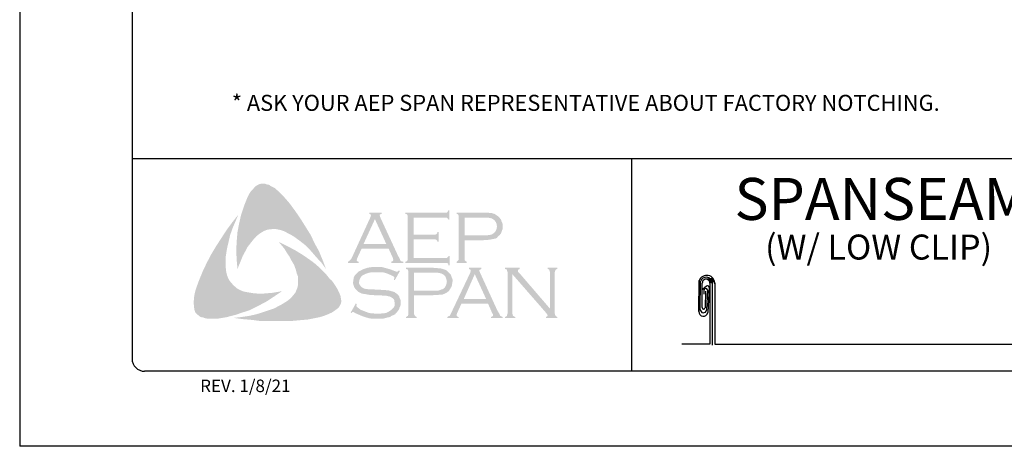
# Model space of a CAD drawing. Extents: x -11954.6 to -11907.3, y -5424.5 to -5340.
# Drawn here: x -11954.6 to -11949.7, y -5363 to -5360.9 of the extents above; entities that cross this region are included whole.
import ezdxf

# ---------------------------------------------------------------- set-up
doc = ezdxf.new("R2010")
doc.units = 0
doc.header["$MEASUREMENT"] = 0
for name, color, linetype in [('BORDER', 9, 'CONTINUOUS'), ('DIM', 4, 'CONTINUOUS'), ('LAYER_1', 160, 'CONTINUOUS')]:
    doc.layers.add(name, color=color, linetype=linetype)
doc.styles.add('ROMAND', font='romand.shx')
doc.styles.add('STD', font='simplex.shx')

msp = doc.modelspace()

# ---------------------------------------------------------------- hatches: boundary and pattern name
at = {"layer": 'LAYER_1'}
for points in [[(-11953.245, -5361.7984), (-11953.2167, -5361.8369), (-11953.1904, -5361.8753), (-11953.1661, -5361.9138), (-11953.1398, -5361.9562), (-11953.1195, -5361.9987), (-11953.0973, -5362.0392), (-11953.0791, -5362.0837), (-11953.0629, -5362.1262), (-11953.0851, -5362.0959), (-11953.1115, -5362.0675), (-11953.1357, -5362.0392), (-11953.162, -5362.0109), (-11953.1904, -5361.9886), (-11953.2207, -5361.9664), (-11953.2369, -5361.9562), (-11953.2531, -5361.9482), (-11953.2713, -5361.938), (-11953.2895, -5361.932), (-11953.3077, -5361.9279), (-11953.3219, -5361.9259), (-11953.3401, -5361.9279), (-11953.3563, -5361.9299), (-11953.3725, -5361.936), (-11953.3866, -5361.9441), (-11953.4008, -5361.9542), (-11953.4129, -5361.9643), (-11953.4291, -5361.9826), (-11953.4433, -5362.0008), (-11953.4575, -5362.019), (-11953.4676, -5362.0392), (-11953.4797, -5362.0615), (-11953.4878, -5362.0817), (-11953.506, -5362.1262), (-11953.5101, -5362.0817), (-11953.5121, -5362.0331), (-11953.5101, -5361.9886), (-11953.506, -5361.9421), (-11953.4979, -5361.8996), (-11953.4878, -5361.8551), (-11953.4737, -5361.8126), (-11953.4575, -5361.7721), (-11953.4453, -5361.7478), (-11953.4372, -5361.7357), (-11953.4271, -5361.7256), (-11953.419, -5361.7155), (-11953.4069, -5361.7074), (-11953.3947, -5361.7013), (-11953.3806, -5361.6993), (-11953.3705, -5361.6993), (-11953.3603, -5361.7033), (-11953.3482, -5361.7053), (-11953.3401, -5361.7114), (-11953.3199, -5361.7215), (-11953.3037, -5361.7357), (-11953.2875, -5361.7519), (-11953.2713, -5361.7681), (-11953.245, -5361.7984)], [(-11952.6238, -5361.9785), (-11952.6238, -5362.0716), (-11952.4639, -5362.0716), (-11952.4579, -5362.0716), (-11952.4538, -5362.0675), (-11952.4498, -5362.0655), (-11952.4498, -5362.0615), (-11952.4437, -5362.0615), (-11952.4437, -5362.108), (-11952.4498, -5362.108), (-11952.4498, -5362.1019), (-11952.4538, -5362.0979), (-11952.4579, -5362.0959), (-11952.4639, -5362.0959), (-11952.6663, -5362.0959), (-11952.6663, -5362.0898), (-11952.6582, -5362.0878), (-11952.6562, -5362.0837), (-11952.6541, -5362.0817), (-11952.6541, -5362.0736), (-11952.6541, -5361.8652), (-11952.6541, -5361.8591), (-11952.6562, -5361.8551), (-11952.6602, -5361.851), (-11952.6663, -5361.851), (-11952.6663, -5361.845), (-11952.466, -5361.845), (-11952.4599, -5361.845), (-11952.4558, -5361.8429), (-11952.4538, -5361.8389), (-11952.4498, -5361.8328), (-11952.4457, -5361.8328), (-11952.4457, -5361.8794), (-11952.4498, -5361.8794), (-11952.4538, -5361.8733), (-11952.4558, -5361.8713), (-11952.4599, -5361.8692), (-11952.466, -5361.8692), (-11952.6238, -5361.8692), (-11952.6238, -5361.9542), (-11952.5206, -5361.9542), (-11952.5145, -5361.9542), (-11952.5105, -5361.9522), (-11952.5064, -5361.9482), (-11952.5064, -5361.9421), (-11952.4983, -5361.9421), (-11952.4983, -5361.9906), (-11952.5064, -5361.9906), (-11952.5064, -5361.9846), (-11952.5105, -5361.9805), (-11952.5145, -5361.9785), (-11952.5206, -5361.9785), (-11952.6238, -5361.9785)], [(-11953.5627, -5362.1384), (-11953.5586, -5362.1566), (-11953.5526, -5362.1728), (-11953.5445, -5362.1869), (-11953.5323, -5362.2011), (-11953.5202, -5362.2132), (-11953.506, -5362.2254), (-11953.4898, -5362.2335), (-11953.4737, -5362.2395), (-11953.4514, -5362.2436), (-11953.4271, -5362.2476), (-11953.4028, -5362.2497), (-11953.3785, -5362.2497), (-11953.3543, -5362.2476), (-11953.33, -5362.2456), (-11953.2834, -5362.2375), (-11953.3219, -5362.2638), (-11953.3624, -5362.2901), (-11953.4049, -5362.3124), (-11953.4453, -5362.3326), (-11953.4898, -5362.3468), (-11953.5121, -5362.3549), (-11953.5364, -5362.3609), (-11953.5586, -5362.367), (-11953.5829, -5362.3711), (-11953.6072, -5362.3751), (-11953.6295, -5362.3751), (-11953.6558, -5362.3751), (-11953.6659, -5362.3731), (-11953.678, -5362.369), (-11953.6902, -5362.367), (-11953.6983, -5362.3609), (-11953.7084, -5362.3528), (-11953.7165, -5362.3448), (-11953.7205, -5362.3346), (-11953.7225, -5362.3245), (-11953.7246, -5362.3043), (-11953.7246, -5362.2841), (-11953.7225, -5362.2618), (-11953.7185, -5362.2416), (-11953.7124, -5362.2213), (-11953.6983, -5362.1829), (-11953.68, -5362.1384), (-11953.6598, -5362.0959), (-11953.6376, -5362.0534), (-11953.6133, -5362.0129), (-11953.587, -5361.9724), (-11953.5607, -5361.932), (-11953.5323, -5361.8935), (-11953.502, -5361.8551), (-11953.5303, -5361.9218), (-11953.5425, -5361.9562), (-11953.5505, -5361.9906), (-11953.5586, -5362.025), (-11953.5647, -5362.0635), (-11953.5647, -5362.0817), (-11953.5647, -5362.0999), (-11953.5647, -5362.1201), (-11953.5627, -5362.1384)], [(-11953.0042, -5362.2294), (-11952.9941, -5362.2517), (-11952.99, -5362.2618), (-11952.988, -5362.276), (-11952.986, -5362.2881), (-11952.988, -5362.2982), (-11952.9941, -5362.3104), (-11953.0002, -5362.3205), (-11953.0163, -5362.3326), (-11953.0346, -5362.3448), (-11953.0528, -5362.3528), (-11953.073, -5362.3609), (-11953.0932, -5362.367), (-11953.1135, -5362.3711), (-11953.1539, -5362.3792), (-11953.2005, -5362.3832), (-11953.245, -5362.3872), (-11953.2936, -5362.3872), (-11953.3401, -5362.3872), (-11953.3866, -5362.3872), (-11953.4332, -5362.3812), (-11953.4797, -5362.3771), (-11953.5242, -5362.3711), (-11953.4878, -5362.367), (-11953.4473, -5362.3609), (-11953.4109, -5362.3528), (-11953.3725, -5362.3407), (-11953.3361, -5362.3286), (-11953.3199, -5362.3225), (-11953.3017, -5362.3124), (-11953.2855, -5362.3043), (-11953.2693, -5362.2942), (-11953.2531, -5362.2841), (-11953.2369, -5362.2699), (-11953.2268, -5362.2577), (-11953.2167, -5362.2456), (-11953.2106, -5362.2314), (-11953.2045, -5362.2153), (-11953.2025, -5362.1991), (-11953.2025, -5362.1829), (-11953.2025, -5362.1647), (-11953.2086, -5362.1505), (-11953.2146, -5362.1282), (-11953.2227, -5362.106), (-11953.2349, -5362.0857), (-11953.245, -5362.0655), (-11953.2592, -5362.0453), (-11953.2713, -5362.025), (-11953.2996, -5361.9906), (-11953.2592, -5362.0109), (-11953.2167, -5362.0331), (-11953.1742, -5362.0594), (-11953.1337, -5362.0878), (-11953.1155, -5362.1019), (-11953.0973, -5362.1181), (-11953.0791, -5362.1363), (-11953.0629, -5362.1525), (-11953.0467, -5362.1728), (-11953.0305, -5362.1889), (-11953.0163, -5362.2092), (-11953.0042, -5362.2294)], [(-11952.6926, -5362.1363), (-11952.7189, -5362.1829), (-11952.7229, -5362.1809), (-11952.7209, -5362.1707), (-11952.7209, -5362.1667), (-11952.7229, -5362.1647), (-11952.7351, -5362.1586), (-11952.7533, -5362.1505), (-11952.7715, -5362.1444), (-11952.7917, -5362.1424), (-11952.812, -5362.1424), (-11952.8282, -5362.1424), (-11952.8444, -5362.1444), (-11952.8585, -5362.1485), (-11952.8727, -5362.1545), (-11952.8828, -5362.1606), (-11952.8909, -5362.1707), (-11952.8949, -5362.1788), (-11952.897, -5362.191), (-11952.897, -5362.1991), (-11952.8929, -5362.2072), (-11952.8868, -5362.2153), (-11952.8788, -5362.2213), (-11952.8686, -5362.2254), (-11952.8545, -5362.2274), (-11952.812, -5362.2294), (-11952.7756, -5362.2314), (-11952.7492, -5362.2335), (-11952.7351, -5362.2375), (-11952.7209, -5362.2416), (-11952.7128, -5362.2476), (-11952.7068, -5362.2517), (-11952.7007, -5362.2577), (-11952.6966, -5362.2638), (-11952.6946, -5362.2719), (-11952.6906, -5362.278), (-11952.6885, -5362.2881), (-11952.6885, -5362.2962), (-11952.6906, -5362.3124), (-11952.6946, -5362.3184), (-11952.6966, -5362.3265), (-11952.7007, -5362.3326), (-11952.7047, -5362.3387), (-11952.7169, -5362.3528), (-11952.725, -5362.3569), (-11952.7351, -5362.3609), (-11952.7432, -5362.367), (-11952.7553, -5362.369), (-11952.7776, -5362.3751), (-11952.8039, -5362.3751), (-11952.8322, -5362.3751), (-11952.8464, -5362.3731), (-11952.8605, -5362.369), (-11952.8848, -5362.3609), (-11952.9172, -5362.3468), (-11952.9273, -5362.3407), (-11952.9314, -5362.3427), (-11952.9354, -5362.3468), (-11952.9395, -5362.3448), (-11952.9132, -5362.2982), (-11952.9091, -5362.3023), (-11952.9111, -5362.3124), (-11952.9091, -5362.3144), (-11952.9051, -5362.3184), (-11952.8889, -5362.3306), (-11952.8686, -5362.3387), (-11952.8464, -5362.3468), (-11952.8261, -5362.3488), (-11952.8059, -5362.3508), (-11952.7836, -5362.3488), (-11952.7634, -5362.3468), (-11952.7472, -5362.3387), (-11952.7351, -5362.3306), (-11952.727, -5362.3225), (-11952.7209, -5362.3144), (-11952.7189, -5362.3063), (-11952.7189, -5362.2982), (-11952.7209, -5362.2861), (-11952.7209, -5362.282), (-11952.725, -5362.276), (-11952.7331, -5362.2699), (-11952.7452, -5362.2638), (-11952.7553, -5362.2618), (-11952.7634, -5362.2598), (-11952.818, -5362.2577), (-11952.8464, -5362.2557), (-11952.8686, -5362.2517), (-11952.8828, -5362.2497), (-11952.899, -5362.2416), (-11952.9051, -5362.2375), (-11952.9091, -5362.2335), (-11952.9152, -5362.2274), (-11952.9192, -5362.2213), (-11952.9233, -5362.2132), (-11952.9253, -5362.2072), (-11952.9273, -5362.1991), (-11952.9273, -5362.193), (-11952.9253, -5362.1788), (-11952.9233, -5362.1667), (-11952.9172, -5362.1566), (-11952.9071, -5362.1465), (-11952.899, -5362.1384), (-11952.8889, -5362.1343), (-11952.8788, -5362.1282), (-11952.8666, -5362.1242), (-11952.8545, -5362.1201), (-11952.8403, -5362.1181), (-11952.8261, -5362.1161), (-11952.81, -5362.1161), (-11952.7857, -5362.1161), (-11952.7634, -5362.1222), (-11952.7412, -5362.1282), (-11952.7149, -5362.1384), (-11952.7068, -5362.1404), (-11952.7027, -5362.1384), (-11952.6987, -5362.1343), (-11952.6926, -5362.1363)], [(-11952.1301, -5362.1525), (-11952.1301, -5362.3488), (-11952.128, -5362.3569), (-11952.126, -5362.3609), (-11952.122, -5362.363), (-11952.1159, -5362.367), (-11952.1159, -5362.3711), (-11952.1665, -5362.3711), (-11952.1665, -5362.367), (-11952.1604, -5362.363), (-11952.1564, -5362.3609), (-11952.1564, -5362.3569), (-11952.1543, -5362.3488), (-11952.1543, -5362.1424), (-11952.1564, -5362.1363), (-11952.1564, -5362.1303), (-11952.1604, -5362.1282), (-11952.1665, -5362.1262), (-11952.1665, -5362.1201), (-11952.0936, -5362.1201), (-11952.0936, -5362.1262), (-11952.1017, -5362.1303), (-11952.1017, -5362.1323), (-11952.1017, -5362.1343), (-11952.1017, -5362.1404), (-11952.0936, -5362.1485), (-11951.9419, -5362.3245), (-11951.9419, -5362.1424), (-11951.9439, -5362.1363), (-11951.9459, -5362.1303), (-11951.948, -5362.1282), (-11951.954, -5362.1262), (-11951.954, -5362.1201), (-11951.9055, -5362.1201), (-11951.9055, -5362.1262), (-11951.9115, -5362.1282), (-11951.9136, -5362.1303), (-11951.9156, -5362.1363), (-11951.9176, -5362.1424), (-11951.9176, -5362.3488), (-11951.9156, -5362.3569), (-11951.9136, -5362.3609), (-11951.9115, -5362.363), (-11951.9055, -5362.367), (-11951.9055, -5362.3711), (-11951.9621, -5362.3711), (-11951.9621, -5362.367), (-11951.956, -5362.363), (-11951.954, -5362.3609), (-11951.954, -5362.3589), (-11951.956, -5362.3528), (-11951.9621, -5362.3448), (-11952.1301, -5362.1525)]]:
    msp.add_hatch(color=7, dxfattribs=at).paths.add_polyline_path(points)
h = msp.add_hatch(color=7, dxfattribs=at)
edge = h.paths.add_edge_path(flags=16)
edge.add_spline(control_points=[(-11952.7614, -5362.0008), (-11952.7614, -5362.0008), (-11952.818, -5361.8773), (-11952.818, -5361.8773), (-11952.818, -5361.8773), (-11952.8747, -5362.0008), (-11952.8747, -5362.0008), (-11952.8747, -5362.0008), (-11952.7614, -5362.0008), (-11952.7614, -5362.0008), (-11952.7614, -5362.0008), (-11952.7614, -5362.0008), (-11952.7614, -5362.0008), (-11952.7614, -5362.0008), (-11952.7614, -5362.0008), (-11952.7614, -5362.0008)], knot_values=[0, 0, 0, 0, 1, 1, 1, 2, 2, 2, 3, 3, 3, 4, 4, 4, 5, 5, 5, 5], degree=3, periodic=0)
edge = h.paths.add_edge_path()
edge.add_spline(control_points=[(-11952.7492, -5362.025), (-11952.7492, -5362.025), (-11952.8848, -5362.025), (-11952.8848, -5362.025), (-11952.8848, -5362.025), (-11952.9071, -5362.0736), (-11952.9071, -5362.0736), (-11952.9071, -5362.0736), (-11952.9071, -5362.0736), (-11952.9071, -5362.0736), (-11952.9071, -5362.0736), (-11952.9091, -5362.0817), (-11952.9091, -5362.0817), (-11952.9091, -5362.0817), (-11952.9091, -5362.0817), (-11952.9091, -5362.0817), (-11952.9091, -5362.0817), (-11952.9091, -5362.0837), (-11952.9091, -5362.0837), (-11952.9091, -5362.0837), (-11952.9071, -5362.0878), (-11952.9071, -5362.0878), (-11952.9071, -5362.0878), (-11952.899, -5362.0898), (-11952.899, -5362.0898), (-11952.899, -5362.0898), (-11952.899, -5362.0959), (-11952.899, -5362.0959), (-11952.899, -5362.0959), (-11952.9536, -5362.0959), (-11952.9536, -5362.0959), (-11952.9536, -5362.0959), (-11952.9536, -5362.0898), (-11952.9536, -5362.0898), (-11952.9536, -5362.0898), (-11952.9536, -5362.0898), (-11952.9536, -5362.0898), (-11952.9536, -5362.0898), (-11952.9476, -5362.0878), (-11952.9476, -5362.0878), (-11952.9476, -5362.0878), (-11952.9435, -5362.0837), (-11952.9435, -5362.0837), (-11952.9435, -5362.0837), (-11952.9435, -5362.0837), (-11952.9435, -5362.0837), (-11952.9435, -5362.0837), (-11952.9374, -5362.0777), (-11952.9374, -5362.0777), (-11952.9374, -5362.0777), (-11952.9314, -5362.0655), (-11952.9314, -5362.0655), (-11952.9314, -5362.0655), (-11952.8403, -5361.8672), (-11952.8403, -5361.8672), (-11952.8403, -5361.8672), (-11952.8403, -5361.8672), (-11952.8403, -5361.8672), (-11952.8403, -5361.8672), (-11952.8383, -5361.8591), (-11952.8383, -5361.8591), (-11952.8383, -5361.8591), (-11952.8383, -5361.8591), (-11952.8383, -5361.8591), (-11952.8383, -5361.8591), (-11952.8383, -5361.8551), (-11952.8383, -5361.8551), (-11952.8383, -5361.8551), (-11952.8403, -5361.8531), (-11952.8403, -5361.8531), (-11952.8403, -5361.8531), (-11952.8464, -5361.851), (-11952.8464, -5361.851), (-11952.8464, -5361.851), (-11952.8464, -5361.845), (-11952.8464, -5361.845), (-11952.8464, -5361.845), (-11952.7836, -5361.845), (-11952.7836, -5361.845), (-11952.7836, -5361.845), (-11952.7836, -5361.851), (-11952.7836, -5361.851), (-11952.7836, -5361.851), (-11952.7836, -5361.851), (-11952.7836, -5361.851), (-11952.7836, -5361.851), (-11952.7917, -5361.8531), (-11952.7917, -5361.8531), (-11952.7917, -5361.8531), (-11952.7938, -5361.8551), (-11952.7938, -5361.8551), (-11952.7938, -5361.8551), (-11952.7938, -5361.8591), (-11952.7938, -5361.8591), (-11952.7938, -5361.8591), (-11952.7938, -5361.8591), (-11952.7938, -5361.8591), (-11952.7938, -5361.8591), (-11952.7917, -5361.8672), (-11952.7917, -5361.8672), (-11952.7917, -5361.8672), (-11952.7027, -5362.0594), (-11952.7027, -5362.0594), (-11952.7027, -5362.0594), (-11952.7027, -5362.0594), (-11952.7027, -5362.0594), (-11952.7027, -5362.0594), (-11952.6946, -5362.0736), (-11952.6946, -5362.0736), (-11952.6946, -5362.0736), (-11952.6906, -5362.0837), (-11952.6906, -5362.0837), (-11952.6906, -5362.0837), (-11952.6906, -5362.0837), (-11952.6906, -5362.0837), (-11952.6906, -5362.0837), (-11952.6865, -5362.0878), (-11952.6865, -5362.0878), (-11952.6865, -5362.0878), (-11952.6764, -5362.0898), (-11952.6764, -5362.0898), (-11952.6764, -5362.0898), (-11952.6764, -5362.0959), (-11952.6764, -5362.0959), (-11952.6764, -5362.0959), (-11952.7351, -5362.0959), (-11952.7351, -5362.0959), (-11952.7351, -5362.0959), (-11952.7351, -5362.0898), (-11952.7351, -5362.0898), (-11952.7351, -5362.0898), (-11952.7351, -5362.0898), (-11952.7351, -5362.0898), (-11952.7351, -5362.0898), (-11952.731, -5362.0878), (-11952.731, -5362.0878), (-11952.731, -5362.0878), (-11952.729, -5362.0878), (-11952.729, -5362.0878), (-11952.729, -5362.0878), (-11952.727, -5362.0837), (-11952.727, -5362.0837), (-11952.727, -5362.0837), (-11952.725, -5362.0817), (-11952.725, -5362.0817), (-11952.725, -5362.0817), (-11952.725, -5362.0817), (-11952.725, -5362.0817), (-11952.725, -5362.0817), (-11952.727, -5362.0777), (-11952.727, -5362.0777), (-11952.727, -5362.0777), (-11952.729, -5362.0696), (-11952.729, -5362.0696), (-11952.729, -5362.0696), (-11952.7492, -5362.025), (-11952.7492, -5362.025), (-11952.7492, -5362.025), (-11952.7492, -5362.025), (-11952.7492, -5362.025), (-11952.7492, -5362.025), (-11952.7492, -5362.025), (-11952.7492, -5362.025)], knot_values=[0, 0, 0, 0, 1, 1, 1, 2, 2, 2, 3, 3, 3, 4, 4, 4, 5, 5, 5, 6, 6, 6, 7, 7, 7, 8, 8, 8, 9, 9, 9, 10, 10, 10, 11, 11, 11, 12, 12, 12, 13, 13, 13, 14, 14, 14, 15, 15, 15, 16, 16, 16, 17, 17, 17, 18, 18, 18, 19, 19, 19, 20, 20, 20, 21, 21, 21, 22, 22, 22, 23, 23, 23, 24, 24, 24, 25, 25, 25, 26, 26, 26, 27, 27, 27, 28, 28, 28, 29, 29, 29, 30, 30, 30, 31, 31, 31, 32, 32, 32, 33, 33, 33, 34, 34, 34, 35, 35, 35, 36, 36, 36, 37, 37, 37, 38, 38, 38, 39, 39, 39, 40, 40, 40, 41, 41, 41, 42, 42, 42, 43, 43, 43, 44, 44, 44, 45, 45, 45, 46, 46, 46, 47, 47, 47, 48, 48, 48, 49, 49, 49, 50, 50, 50, 51, 51, 51, 52, 52, 52, 53, 53, 53, 54, 54, 54, 54], degree=3, periodic=0)
h = msp.add_hatch(color=7, dxfattribs=at)
edge = h.paths.add_edge_path(flags=16)
edge.add_spline(control_points=[(-11952.3688, -5361.9583), (-11952.3688, -5361.9583), (-11952.2758, -5361.9583), (-11952.2758, -5361.9583), (-11952.2758, -5361.9583), (-11952.2758, -5361.9583), (-11952.2758, -5361.9583), (-11952.2758, -5361.9583), (-11952.2575, -5361.9583), (-11952.2575, -5361.9583), (-11952.2575, -5361.9583), (-11952.2434, -5361.9562), (-11952.2434, -5361.9562), (-11952.2434, -5361.9562), (-11952.2434, -5361.9562), (-11952.2434, -5361.9562), (-11952.2434, -5361.9562), (-11952.2333, -5361.9542), (-11952.2333, -5361.9542), (-11952.2333, -5361.9542), (-11952.2272, -5361.9502), (-11952.2272, -5361.9502), (-11952.2272, -5361.9502), (-11952.2272, -5361.9502), (-11952.2272, -5361.9502), (-11952.2272, -5361.9502), (-11952.2191, -5361.9441), (-11952.2191, -5361.9441), (-11952.2191, -5361.9441), (-11952.213, -5361.936), (-11952.213, -5361.936), (-11952.213, -5361.936), (-11952.209, -5361.9259), (-11952.209, -5361.9259), (-11952.209, -5361.9259), (-11952.207, -5361.9138), (-11952.207, -5361.9138), (-11952.207, -5361.9138), (-11952.207, -5361.9138), (-11952.207, -5361.9138), (-11952.207, -5361.9138), (-11952.209, -5361.9016), (-11952.209, -5361.9016), (-11952.209, -5361.9016), (-11952.213, -5361.8915), (-11952.213, -5361.8915), (-11952.213, -5361.8915), (-11952.2191, -5361.8834), (-11952.2191, -5361.8834), (-11952.2191, -5361.8834), (-11952.2272, -5361.8773), (-11952.2272, -5361.8773), (-11952.2272, -5361.8773), (-11952.2272, -5361.8773), (-11952.2272, -5361.8773), (-11952.2272, -5361.8773), (-11952.2333, -5361.8733), (-11952.2333, -5361.8733), (-11952.2333, -5361.8733), (-11952.2434, -5361.8713), (-11952.2434, -5361.8713), (-11952.2434, -5361.8713), (-11952.2434, -5361.8713), (-11952.2434, -5361.8713), (-11952.2434, -5361.8713), (-11952.2575, -5361.8692), (-11952.2575, -5361.8692), (-11952.2575, -5361.8692), (-11952.2758, -5361.8692), (-11952.2758, -5361.8692), (-11952.2758, -5361.8692), (-11952.3688, -5361.8692), (-11952.3688, -5361.8692), (-11952.3688, -5361.8692), (-11952.3688, -5361.9583), (-11952.3688, -5361.9583), (-11952.3688, -5361.9583), (-11952.3688, -5361.9583), (-11952.3688, -5361.9583), (-11952.3688, -5361.9583), (-11952.3688, -5361.9583), (-11952.3688, -5361.9583)], knot_values=[0, 0, 0, 0, 1, 1, 1, 2, 2, 2, 3, 3, 3, 4, 4, 4, 5, 5, 5, 6, 6, 6, 7, 7, 7, 8, 8, 8, 9, 9, 9, 10, 10, 10, 11, 11, 11, 12, 12, 12, 13, 13, 13, 14, 14, 14, 15, 15, 15, 16, 16, 16, 17, 17, 17, 18, 18, 18, 19, 19, 19, 20, 20, 20, 21, 21, 21, 22, 22, 22, 23, 23, 23, 24, 24, 24, 25, 25, 25, 26, 26, 26, 27, 27, 27, 27], degree=3, periodic=0)
edge = h.paths.add_edge_path()
edge.add_spline(control_points=[(-11952.3688, -5361.9826), (-11952.3688, -5361.9826), (-11952.3688, -5362.0756), (-11952.3688, -5362.0756), (-11952.3688, -5362.0756), (-11952.3688, -5362.0756), (-11952.3688, -5362.0756), (-11952.3688, -5362.0756), (-11952.3688, -5362.0817), (-11952.3688, -5362.0817), (-11952.3688, -5362.0817), (-11952.3668, -5362.0837), (-11952.3668, -5362.0837), (-11952.3668, -5362.0837), (-11952.3668, -5362.0837), (-11952.3668, -5362.0837), (-11952.3668, -5362.0837), (-11952.3628, -5362.0878), (-11952.3628, -5362.0878), (-11952.3628, -5362.0878), (-11952.3587, -5362.0898), (-11952.3587, -5362.0898), (-11952.3587, -5362.0898), (-11952.3587, -5362.0959), (-11952.3587, -5362.0959), (-11952.3587, -5362.0959), (-11952.4093, -5362.0959), (-11952.4093, -5362.0959), (-11952.4093, -5362.0959), (-11952.4093, -5362.0898), (-11952.4093, -5362.0898), (-11952.4093, -5362.0898), (-11952.4093, -5362.0898), (-11952.4093, -5362.0898), (-11952.4093, -5362.0898), (-11952.4053, -5362.0878), (-11952.4053, -5362.0878), (-11952.4053, -5362.0878), (-11952.4012, -5362.0837), (-11952.4012, -5362.0837), (-11952.4012, -5362.0837), (-11952.4012, -5362.0837), (-11952.4012, -5362.0837), (-11952.4012, -5362.0837), (-11952.3992, -5362.0817), (-11952.3992, -5362.0817), (-11952.3992, -5362.0817), (-11952.3992, -5362.0756), (-11952.3992, -5362.0756), (-11952.3992, -5362.0756), (-11952.3992, -5361.8632), (-11952.3992, -5361.8632), (-11952.3992, -5361.8632), (-11952.3992, -5361.8632), (-11952.3992, -5361.8632), (-11952.3992, -5361.8632), (-11952.3992, -5361.8591), (-11952.3992, -5361.8591), (-11952.3992, -5361.8591), (-11952.4012, -5361.8551), (-11952.4012, -5361.8551), (-11952.4012, -5361.8551), (-11952.4012, -5361.8551), (-11952.4012, -5361.8551), (-11952.4012, -5361.8551), (-11952.4053, -5361.851), (-11952.4053, -5361.851), (-11952.4053, -5361.851), (-11952.4093, -5361.851), (-11952.4093, -5361.851), (-11952.4093, -5361.851), (-11952.4093, -5361.845), (-11952.4093, -5361.845), (-11952.4093, -5361.845), (-11952.2778, -5361.845), (-11952.2778, -5361.845), (-11952.2778, -5361.845), (-11952.2778, -5361.845), (-11952.2778, -5361.845), (-11952.2778, -5361.845), (-11952.2535, -5361.845), (-11952.2535, -5361.845), (-11952.2535, -5361.845), (-11952.2333, -5361.847), (-11952.2333, -5361.847), (-11952.2333, -5361.847), (-11952.2333, -5361.847), (-11952.2333, -5361.847), (-11952.2333, -5361.847), (-11952.2191, -5361.851), (-11952.2191, -5361.851), (-11952.2191, -5361.851), (-11952.207, -5361.8591), (-11952.207, -5361.8591), (-11952.207, -5361.8591), (-11952.207, -5361.8591), (-11952.207, -5361.8591), (-11952.207, -5361.8591), (-11952.2009, -5361.8632), (-11952.2009, -5361.8632), (-11952.2009, -5361.8632), (-11952.1968, -5361.8672), (-11952.1968, -5361.8672), (-11952.1968, -5361.8672), (-11952.1867, -5361.8794), (-11952.1867, -5361.8794), (-11952.1867, -5361.8794), (-11952.1867, -5361.8794), (-11952.1867, -5361.8794), (-11952.1867, -5361.8794), (-11952.1847, -5361.8874), (-11952.1847, -5361.8874), (-11952.1847, -5361.8874), (-11952.1807, -5361.8955), (-11952.1807, -5361.8955), (-11952.1807, -5361.8955), (-11952.1786, -5361.9036), (-11952.1786, -5361.9036), (-11952.1786, -5361.9036), (-11952.1786, -5361.9138), (-11952.1786, -5361.9138), (-11952.1786, -5361.9138), (-11952.1786, -5361.9138), (-11952.1786, -5361.9138), (-11952.1786, -5361.9138), (-11952.1786, -5361.9259), (-11952.1786, -5361.9259), (-11952.1786, -5361.9259), (-11952.1827, -5361.936), (-11952.1827, -5361.936), (-11952.1827, -5361.936), (-11952.1867, -5361.9482), (-11952.1867, -5361.9482), (-11952.1867, -5361.9482), (-11952.1928, -5361.9562), (-11952.1928, -5361.9562), (-11952.1928, -5361.9562), (-11952.1928, -5361.9562), (-11952.1928, -5361.9562), (-11952.1928, -5361.9562), (-11952.2009, -5361.9623), (-11952.2009, -5361.9623), (-11952.2009, -5361.9623), (-11952.207, -5361.9704), (-11952.207, -5361.9704), (-11952.207, -5361.9704), (-11952.2151, -5361.9745), (-11952.2151, -5361.9745), (-11952.2151, -5361.9745), (-11952.2252, -5361.9765), (-11952.2252, -5361.9765), (-11952.2252, -5361.9765), (-11952.2252, -5361.9765), (-11952.2252, -5361.9765), (-11952.2252, -5361.9765), (-11952.2353, -5361.9785), (-11952.2353, -5361.9785), (-11952.2353, -5361.9785), (-11952.2474, -5361.9805), (-11952.2474, -5361.9805), (-11952.2474, -5361.9805), (-11952.2778, -5361.9826), (-11952.2778, -5361.9826), (-11952.2778, -5361.9826), (-11952.3688, -5361.9826), (-11952.3688, -5361.9826), (-11952.3688, -5361.9826), (-11952.3688, -5361.9826), (-11952.3688, -5361.9826), (-11952.3688, -5361.9826), (-11952.3688, -5361.9826), (-11952.3688, -5361.9826)], knot_values=[0, 0, 0, 0, 1, 1, 1, 2, 2, 2, 3, 3, 3, 4, 4, 4, 5, 5, 5, 6, 6, 6, 7, 7, 7, 8, 8, 8, 9, 9, 9, 10, 10, 10, 11, 11, 11, 12, 12, 12, 13, 13, 13, 14, 14, 14, 15, 15, 15, 16, 16, 16, 17, 17, 17, 18, 18, 18, 19, 19, 19, 20, 20, 20, 21, 21, 21, 22, 22, 22, 23, 23, 23, 24, 24, 24, 25, 25, 25, 26, 26, 26, 27, 27, 27, 28, 28, 28, 29, 29, 29, 30, 30, 30, 31, 31, 31, 32, 32, 32, 33, 33, 33, 34, 34, 34, 35, 35, 35, 36, 36, 36, 37, 37, 37, 38, 38, 38, 39, 39, 39, 40, 40, 40, 41, 41, 41, 42, 42, 42, 43, 43, 43, 44, 44, 44, 45, 45, 45, 46, 46, 46, 47, 47, 47, 48, 48, 48, 49, 49, 49, 50, 50, 50, 51, 51, 51, 52, 52, 52, 53, 53, 53, 54, 54, 54, 55, 55, 55, 56, 56, 56, 57, 57, 57, 57], degree=3, periodic=0)
h = msp.add_hatch(color=7, dxfattribs=at)
edge = h.paths.add_edge_path(flags=16)
edge.add_spline(control_points=[(-11952.6218, -5362.2355), (-11952.6218, -5362.2355), (-11952.5267, -5362.2355), (-11952.5267, -5362.2355), (-11952.5267, -5362.2355), (-11952.5267, -5362.2355), (-11952.5267, -5362.2355), (-11952.5267, -5362.2355), (-11952.5085, -5362.2355), (-11952.5085, -5362.2355), (-11952.5085, -5362.2355), (-11952.4963, -5362.2335), (-11952.4963, -5362.2335), (-11952.4963, -5362.2335), (-11952.4963, -5362.2335), (-11952.4963, -5362.2335), (-11952.4963, -5362.2335), (-11952.4862, -5362.2294), (-11952.4862, -5362.2294), (-11952.4862, -5362.2294), (-11952.4781, -5362.2274), (-11952.4781, -5362.2274), (-11952.4781, -5362.2274), (-11952.4781, -5362.2274), (-11952.4781, -5362.2274), (-11952.4781, -5362.2274), (-11952.47, -5362.2213), (-11952.47, -5362.2213), (-11952.47, -5362.2213), (-11952.4639, -5362.2112), (-11952.4639, -5362.2112), (-11952.4639, -5362.2112), (-11952.4599, -5362.2011), (-11952.4599, -5362.2011), (-11952.4599, -5362.2011), (-11952.4579, -5362.1889), (-11952.4579, -5362.1889), (-11952.4579, -5362.1889), (-11952.4579, -5362.1889), (-11952.4579, -5362.1889), (-11952.4579, -5362.1889), (-11952.4599, -5362.1788), (-11952.4599, -5362.1788), (-11952.4599, -5362.1788), (-11952.4639, -5362.1667), (-11952.4639, -5362.1667), (-11952.4639, -5362.1667), (-11952.47, -5362.1586), (-11952.47, -5362.1586), (-11952.47, -5362.1586), (-11952.4781, -5362.1525), (-11952.4781, -5362.1525), (-11952.4781, -5362.1525), (-11952.4781, -5362.1525), (-11952.4781, -5362.1525), (-11952.4781, -5362.1525), (-11952.4862, -5362.1485), (-11952.4862, -5362.1485), (-11952.4862, -5362.1485), (-11952.4963, -5362.1465), (-11952.4963, -5362.1465), (-11952.4963, -5362.1465), (-11952.4963, -5362.1465), (-11952.4963, -5362.1465), (-11952.4963, -5362.1465), (-11952.5085, -5362.1444), (-11952.5085, -5362.1444), (-11952.5085, -5362.1444), (-11952.5267, -5362.1444), (-11952.5267, -5362.1444), (-11952.5267, -5362.1444), (-11952.6218, -5362.1444), (-11952.6218, -5362.1444), (-11952.6218, -5362.1444), (-11952.6218, -5362.2355), (-11952.6218, -5362.2355), (-11952.6218, -5362.2355), (-11952.6218, -5362.2355), (-11952.6218, -5362.2355), (-11952.6218, -5362.2355), (-11952.6218, -5362.2355), (-11952.6218, -5362.2355)], knot_values=[0, 0, 0, 0, 1, 1, 1, 2, 2, 2, 3, 3, 3, 4, 4, 4, 5, 5, 5, 6, 6, 6, 7, 7, 7, 8, 8, 8, 9, 9, 9, 10, 10, 10, 11, 11, 11, 12, 12, 12, 13, 13, 13, 14, 14, 14, 15, 15, 15, 16, 16, 16, 17, 17, 17, 18, 18, 18, 19, 19, 19, 20, 20, 20, 21, 21, 21, 22, 22, 22, 23, 23, 23, 24, 24, 24, 25, 25, 25, 26, 26, 26, 27, 27, 27, 27], degree=3, periodic=0)
edge = h.paths.add_edge_path()
edge.add_spline(control_points=[(-11952.6218, -5362.2577), (-11952.6218, -5362.2577), (-11952.6218, -5362.3528), (-11952.6218, -5362.3528), (-11952.6218, -5362.3528), (-11952.6218, -5362.3528), (-11952.6218, -5362.3528), (-11952.6218, -5362.3528), (-11952.6197, -5362.3569), (-11952.6197, -5362.3569), (-11952.6197, -5362.3569), (-11952.6177, -5362.3609), (-11952.6177, -5362.3609), (-11952.6177, -5362.3609), (-11952.6177, -5362.3609), (-11952.6177, -5362.3609), (-11952.6177, -5362.3609), (-11952.6157, -5362.363), (-11952.6157, -5362.363), (-11952.6157, -5362.363), (-11952.6096, -5362.367), (-11952.6096, -5362.367), (-11952.6096, -5362.367), (-11952.6096, -5362.3711), (-11952.6096, -5362.3711), (-11952.6096, -5362.3711), (-11952.6622, -5362.3711), (-11952.6622, -5362.3711), (-11952.6622, -5362.3711), (-11952.6622, -5362.367), (-11952.6622, -5362.367), (-11952.6622, -5362.367), (-11952.6622, -5362.367), (-11952.6622, -5362.367), (-11952.6622, -5362.367), (-11952.6562, -5362.363), (-11952.6562, -5362.363), (-11952.6562, -5362.363), (-11952.6521, -5362.3609), (-11952.6521, -5362.3609), (-11952.6521, -5362.3609), (-11952.6521, -5362.3609), (-11952.6521, -5362.3609), (-11952.6521, -5362.3609), (-11952.6521, -5362.3569), (-11952.6521, -5362.3569), (-11952.6521, -5362.3569), (-11952.6501, -5362.3528), (-11952.6501, -5362.3528), (-11952.6501, -5362.3528), (-11952.6501, -5362.1384), (-11952.6501, -5362.1384), (-11952.6501, -5362.1384), (-11952.6501, -5362.1384), (-11952.6501, -5362.1384), (-11952.6501, -5362.1384), (-11952.6521, -5362.1343), (-11952.6521, -5362.1343), (-11952.6521, -5362.1343), (-11952.6521, -5362.1303), (-11952.6521, -5362.1303), (-11952.6521, -5362.1303), (-11952.6521, -5362.1303), (-11952.6521, -5362.1303), (-11952.6521, -5362.1303), (-11952.6562, -5362.1282), (-11952.6562, -5362.1282), (-11952.6562, -5362.1282), (-11952.6622, -5362.1262), (-11952.6622, -5362.1262), (-11952.6622, -5362.1262), (-11952.6622, -5362.1201), (-11952.6622, -5362.1201), (-11952.6622, -5362.1201), (-11952.5307, -5362.1201), (-11952.5307, -5362.1201), (-11952.5307, -5362.1201), (-11952.5307, -5362.1201), (-11952.5307, -5362.1201), (-11952.5307, -5362.1201), (-11952.5064, -5362.1222), (-11952.5064, -5362.1222), (-11952.5064, -5362.1222), (-11952.4862, -5362.1242), (-11952.4862, -5362.1242), (-11952.4862, -5362.1242), (-11952.4862, -5362.1242), (-11952.4862, -5362.1242), (-11952.4862, -5362.1242), (-11952.472, -5362.1282), (-11952.472, -5362.1282), (-11952.472, -5362.1282), (-11952.4579, -5362.1343), (-11952.4579, -5362.1343), (-11952.4579, -5362.1343), (-11952.4579, -5362.1343), (-11952.4579, -5362.1343), (-11952.4579, -5362.1343), (-11952.4538, -5362.1384), (-11952.4538, -5362.1384), (-11952.4538, -5362.1384), (-11952.4478, -5362.1444), (-11952.4478, -5362.1444), (-11952.4478, -5362.1444), (-11952.4376, -5362.1545), (-11952.4376, -5362.1545), (-11952.4376, -5362.1545), (-11952.4376, -5362.1545), (-11952.4376, -5362.1545), (-11952.4376, -5362.1545), (-11952.4356, -5362.1626), (-11952.4356, -5362.1626), (-11952.4356, -5362.1626), (-11952.4316, -5362.1728), (-11952.4316, -5362.1728), (-11952.4316, -5362.1728), (-11952.4295, -5362.1788), (-11952.4295, -5362.1788), (-11952.4295, -5362.1788), (-11952.4295, -5362.1889), (-11952.4295, -5362.1889), (-11952.4295, -5362.1889), (-11952.4295, -5362.1889), (-11952.4295, -5362.1889), (-11952.4295, -5362.1889), (-11952.4316, -5362.2011), (-11952.4316, -5362.2011), (-11952.4316, -5362.2011), (-11952.4336, -5362.2132), (-11952.4336, -5362.2132), (-11952.4336, -5362.2132), (-11952.4397, -5362.2233), (-11952.4397, -5362.2233), (-11952.4397, -5362.2233), (-11952.4457, -5362.2335), (-11952.4457, -5362.2335), (-11952.4457, -5362.2335), (-11952.4457, -5362.2335), (-11952.4457, -5362.2335), (-11952.4457, -5362.2335), (-11952.4518, -5362.2395), (-11952.4518, -5362.2395), (-11952.4518, -5362.2395), (-11952.4599, -5362.2456), (-11952.4599, -5362.2456), (-11952.4599, -5362.2456), (-11952.468, -5362.2497), (-11952.468, -5362.2497), (-11952.468, -5362.2497), (-11952.4781, -5362.2537), (-11952.4781, -5362.2537), (-11952.4781, -5362.2537), (-11952.4781, -5362.2537), (-11952.4781, -5362.2537), (-11952.4781, -5362.2537), (-11952.4862, -5362.2557), (-11952.4862, -5362.2557), (-11952.4862, -5362.2557), (-11952.4983, -5362.2557), (-11952.4983, -5362.2557), (-11952.4983, -5362.2557), (-11952.5307, -5362.2577), (-11952.5307, -5362.2577), (-11952.5307, -5362.2577), (-11952.6218, -5362.2577), (-11952.6218, -5362.2577), (-11952.6218, -5362.2577), (-11952.6218, -5362.2577), (-11952.6218, -5362.2577), (-11952.6218, -5362.2577), (-11952.6218, -5362.2577), (-11952.6218, -5362.2577)], knot_values=[0, 0, 0, 0, 1, 1, 1, 2, 2, 2, 3, 3, 3, 4, 4, 4, 5, 5, 5, 6, 6, 6, 7, 7, 7, 8, 8, 8, 9, 9, 9, 10, 10, 10, 11, 11, 11, 12, 12, 12, 13, 13, 13, 14, 14, 14, 15, 15, 15, 16, 16, 16, 17, 17, 17, 18, 18, 18, 19, 19, 19, 20, 20, 20, 21, 21, 21, 22, 22, 22, 23, 23, 23, 24, 24, 24, 25, 25, 25, 26, 26, 26, 27, 27, 27, 28, 28, 28, 29, 29, 29, 30, 30, 30, 31, 31, 31, 32, 32, 32, 33, 33, 33, 34, 34, 34, 35, 35, 35, 36, 36, 36, 37, 37, 37, 38, 38, 38, 39, 39, 39, 40, 40, 40, 41, 41, 41, 42, 42, 42, 43, 43, 43, 44, 44, 44, 45, 45, 45, 46, 46, 46, 47, 47, 47, 48, 48, 48, 49, 49, 49, 50, 50, 50, 51, 51, 51, 52, 52, 52, 53, 53, 53, 54, 54, 54, 55, 55, 55, 56, 56, 56, 57, 57, 57, 57], degree=3, periodic=0)
h = msp.add_hatch(color=7, dxfattribs=at)
edge = h.paths.add_edge_path(flags=16)
edge.add_spline(control_points=[(-11952.2616, -5362.276), (-11952.2616, -5362.276), (-11952.3183, -5362.1525), (-11952.3183, -5362.1525), (-11952.3183, -5362.1525), (-11952.3729, -5362.276), (-11952.3729, -5362.276), (-11952.3729, -5362.276), (-11952.2616, -5362.276), (-11952.2616, -5362.276), (-11952.2616, -5362.276), (-11952.2616, -5362.276), (-11952.2616, -5362.276), (-11952.2616, -5362.276), (-11952.2616, -5362.276), (-11952.2616, -5362.276)], knot_values=[0, 0, 0, 0, 1, 1, 1, 2, 2, 2, 3, 3, 3, 4, 4, 4, 5, 5, 5, 5], degree=3, periodic=0)
edge = h.paths.add_edge_path()
edge.add_spline(control_points=[(-11952.2515, -5362.3002), (-11952.2515, -5362.3002), (-11952.385, -5362.3002), (-11952.385, -5362.3002), (-11952.385, -5362.3002), (-11952.4073, -5362.3488), (-11952.4073, -5362.3488), (-11952.4073, -5362.3488), (-11952.4073, -5362.3488), (-11952.4073, -5362.3488), (-11952.4073, -5362.3488), (-11952.4093, -5362.3589), (-11952.4093, -5362.3589), (-11952.4093, -5362.3589), (-11952.4093, -5362.3589), (-11952.4093, -5362.3589), (-11952.4093, -5362.3589), (-11952.4093, -5362.3609), (-11952.4093, -5362.3609), (-11952.4093, -5362.3609), (-11952.4073, -5362.363), (-11952.4073, -5362.363), (-11952.4073, -5362.363), (-11952.3992, -5362.367), (-11952.3992, -5362.367), (-11952.3992, -5362.367), (-11952.3992, -5362.3711), (-11952.3992, -5362.3711), (-11952.3992, -5362.3711), (-11952.4558, -5362.3711), (-11952.4558, -5362.3711), (-11952.4558, -5362.3711), (-11952.4558, -5362.367), (-11952.4558, -5362.367), (-11952.4558, -5362.367), (-11952.4558, -5362.367), (-11952.4558, -5362.367), (-11952.4558, -5362.367), (-11952.4498, -5362.363), (-11952.4498, -5362.363), (-11952.4498, -5362.363), (-11952.4437, -5362.3609), (-11952.4437, -5362.3609), (-11952.4437, -5362.3609), (-11952.4437, -5362.3609), (-11952.4437, -5362.3609), (-11952.4437, -5362.3609), (-11952.4397, -5362.3528), (-11952.4397, -5362.3528), (-11952.4397, -5362.3528), (-11952.4336, -5362.3407), (-11952.4336, -5362.3407), (-11952.4336, -5362.3407), (-11952.3405, -5362.1444), (-11952.3405, -5362.1444), (-11952.3405, -5362.1444), (-11952.3405, -5362.1444), (-11952.3405, -5362.1444), (-11952.3405, -5362.1444), (-11952.3385, -5362.1343), (-11952.3385, -5362.1343), (-11952.3385, -5362.1343), (-11952.3385, -5362.1343), (-11952.3385, -5362.1343), (-11952.3385, -5362.1343), (-11952.3385, -5362.1303), (-11952.3385, -5362.1303), (-11952.3385, -5362.1303), (-11952.3405, -5362.1303), (-11952.3405, -5362.1303), (-11952.3405, -5362.1303), (-11952.3466, -5362.1262), (-11952.3466, -5362.1262), (-11952.3466, -5362.1262), (-11952.3466, -5362.1201), (-11952.3466, -5362.1201), (-11952.3466, -5362.1201), (-11952.2859, -5362.1201), (-11952.2859, -5362.1201), (-11952.2859, -5362.1201), (-11952.2859, -5362.1262), (-11952.2859, -5362.1262), (-11952.2859, -5362.1262), (-11952.2859, -5362.1262), (-11952.2859, -5362.1262), (-11952.2859, -5362.1262), (-11952.2919, -5362.1303), (-11952.2919, -5362.1303), (-11952.2919, -5362.1303), (-11952.294, -5362.1303), (-11952.294, -5362.1303), (-11952.294, -5362.1303), (-11952.296, -5362.1343), (-11952.296, -5362.1343), (-11952.296, -5362.1343), (-11952.296, -5362.1343), (-11952.296, -5362.1343), (-11952.296, -5362.1343), (-11952.2919, -5362.1444), (-11952.2919, -5362.1444), (-11952.2919, -5362.1444), (-11952.2049, -5362.3346), (-11952.2049, -5362.3346), (-11952.2049, -5362.3346), (-11952.2049, -5362.3346), (-11952.2049, -5362.3346), (-11952.2049, -5362.3346), (-11952.1948, -5362.3508), (-11952.1948, -5362.3508), (-11952.1948, -5362.3508), (-11952.1908, -5362.3609), (-11952.1908, -5362.3609), (-11952.1908, -5362.3609), (-11952.1908, -5362.3609), (-11952.1908, -5362.3609), (-11952.1908, -5362.3609), (-11952.1847, -5362.363), (-11952.1847, -5362.363), (-11952.1847, -5362.363), (-11952.1786, -5362.367), (-11952.1786, -5362.367), (-11952.1786, -5362.367), (-11952.1786, -5362.3711), (-11952.1786, -5362.3711), (-11952.1786, -5362.3711), (-11952.2373, -5362.3711), (-11952.2373, -5362.3711), (-11952.2373, -5362.3711), (-11952.2373, -5362.367), (-11952.2373, -5362.367), (-11952.2373, -5362.367), (-11952.2373, -5362.367), (-11952.2373, -5362.367), (-11952.2373, -5362.367), (-11952.2333, -5362.365), (-11952.2333, -5362.365), (-11952.2333, -5362.365), (-11952.2292, -5362.363), (-11952.2292, -5362.363), (-11952.2292, -5362.363), (-11952.2272, -5362.3609), (-11952.2272, -5362.3609), (-11952.2272, -5362.3609), (-11952.2272, -5362.3569), (-11952.2272, -5362.3569), (-11952.2272, -5362.3569), (-11952.2272, -5362.3569), (-11952.2272, -5362.3569), (-11952.2272, -5362.3569), (-11952.2272, -5362.3528), (-11952.2272, -5362.3528), (-11952.2272, -5362.3528), (-11952.2312, -5362.3468), (-11952.2312, -5362.3468), (-11952.2312, -5362.3468), (-11952.2515, -5362.3002), (-11952.2515, -5362.3002), (-11952.2515, -5362.3002), (-11952.2515, -5362.3002), (-11952.2515, -5362.3002), (-11952.2515, -5362.3002), (-11952.2515, -5362.3002), (-11952.2515, -5362.3002)], knot_values=[0, 0, 0, 0, 1, 1, 1, 2, 2, 2, 3, 3, 3, 4, 4, 4, 5, 5, 5, 6, 6, 6, 7, 7, 7, 8, 8, 8, 9, 9, 9, 10, 10, 10, 11, 11, 11, 12, 12, 12, 13, 13, 13, 14, 14, 14, 15, 15, 15, 16, 16, 16, 17, 17, 17, 18, 18, 18, 19, 19, 19, 20, 20, 20, 21, 21, 21, 22, 22, 22, 23, 23, 23, 24, 24, 24, 25, 25, 25, 26, 26, 26, 27, 27, 27, 28, 28, 28, 29, 29, 29, 30, 30, 30, 31, 31, 31, 32, 32, 32, 33, 33, 33, 34, 34, 34, 35, 35, 35, 36, 36, 36, 37, 37, 37, 38, 38, 38, 39, 39, 39, 40, 40, 40, 41, 41, 41, 42, 42, 42, 43, 43, 43, 44, 44, 44, 45, 45, 45, 46, 46, 46, 47, 47, 47, 48, 48, 48, 49, 49, 49, 50, 50, 50, 51, 51, 51, 52, 52, 52, 53, 53, 53, 54, 54, 54, 54], degree=3, periodic=0)

# ---------------------------------------------------------------- linework, layer by layer
at = {"layer": 'BORDER'}
for p, q in [((-11954.5962, -5352.0131), (-11954.5962, -5363.0131)), ((-11954.0337, -5352.4506), (-11954.0337, -5362.5756)), ((-11946.4712, -5361.5756), (-11954.0337, -5361.5756)), ((-11951.5337, -5361.5756), (-11951.5337, -5362.6381)), ((-11951.1952, -5362.1846), (-11951.1968, -5362.3394)), ((-11951.1968, -5362.3394), (-11951.1952, -5362.1846)), ((-11951.1896, -5362.3286), (-11951.1882, -5362.1896)), ((-11951.1419, -5362.1945), (-11951.1419, -5362.5031)), ((-11951.1306, -5362.1936), (-11951.1306, -5362.5066)), ((-11951.1168, -5362.1971), (-11951.1168, -5362.5023)), ((-11951.1806, -5362.3194), (-11951.1794, -5362.198)), ((-11951.1576, -5362.2123), (-11951.1782, -5362.2294)), ((-11951.1711, -5362.2308), (-11951.1715, -5362.2521)), ((-11951.164, -5362.2367), (-11951.1657, -5362.321)), ((-11951.1537, -5362.2311), (-11951.1576, -5362.3322)), ((-11951.1453, -5362.2182), (-11951.1518, -5362.3445)), ((-11951.1419, -5362.5031), (-11951.2813, -5362.5031)), ((-11951.1168, -5362.5023), (-11949.4225, -5362.5031)), ((-11946.5337, -5362.6381), (-11953.9712, -5362.6381)), ((-11946.0962, -5363.0131), (-11954.5962, -5363.0131))]:
    msp.add_line(p, q, dxfattribs=at)
for centre, radius, start, end in [((-11951.1573, -5362.199), 0.0405, 357.2696, 159.1943), ((-11951.1599, -5362.1967), 0.0292, 359.8485, 165.8477), ((-11951.1606, -5362.1963), 0.0188, 354.7409, 185.2397), ((-11951.1255, -5362.1671), 0.027, 189.9634, 271.5818), ((-11951.1215, -5362.1644), 0.0252, 193.1802, 268.7911), ((-11951.1224, -5362.1673), 0.0165, 189.9634, 271.5818), ((-11951.1185, -5362.1638), 0.0165, 207.6416, 249.7165), ((-11951.1624, -5362.2324), 0.00885, 8.2884, 169.4531), ((-11951.1528, -5362.2181), 0.00753, 358.8708, 129.7976), ((-11951.1741, -5362.34), 0.0227, 178.5316, 348.5316), ((-11951.1734, -5362.329), 0.0162, 178.606, 348.606), ((-11951.1731, -5362.3195), 0.00752, 178.8306, 348.8306), ((-11953.9712, -5362.5756), 0.0625, 180, 270)]:
    msp.add_arc(centre, radius, start, end, dxfattribs=at)

# ---------------------------------------------------------------- texts
at = {"layer": 'BORDER', "attachment_point": 5, "style": 'ROMAND'}
for s, insert, char_height, width in [('\\pt2.31;{\\fArial|b0|i0|c0|p34;SPANSEAM}', (-11950.2781, -5361.7761), 0.21, 2.501468), ('\\pt1.375;{\\fArial|b0|i0|c0|p34;(W/ LOW CLIP)}', (-11950.2967, -5362.0169), 0.125, 2.501468), ('\\pt0.6875;{\\fArial|b0|i0|c0|p34;REV. 1/8/21}', (-11953.4666, -5362.7108), 0.0625, 0.805557)]:
    msp.add_mtext(s, dxfattribs=dict(at, insert=insert, char_height=char_height, width=width))
at = {"layer": 'DIM', "insert": (-11953.5346, -5361.2957), "char_height": 0.080108, "attachment_point": 4, "style": 'STD'}
msp.add_mtext('{\\Fromans|c0;* ASK YOUR AEP SPAN REPRESENTATIVE ABOUT FACTORY NOTCHING.}', dxfattribs=at)

doc.saveas('drawing.dxf')
